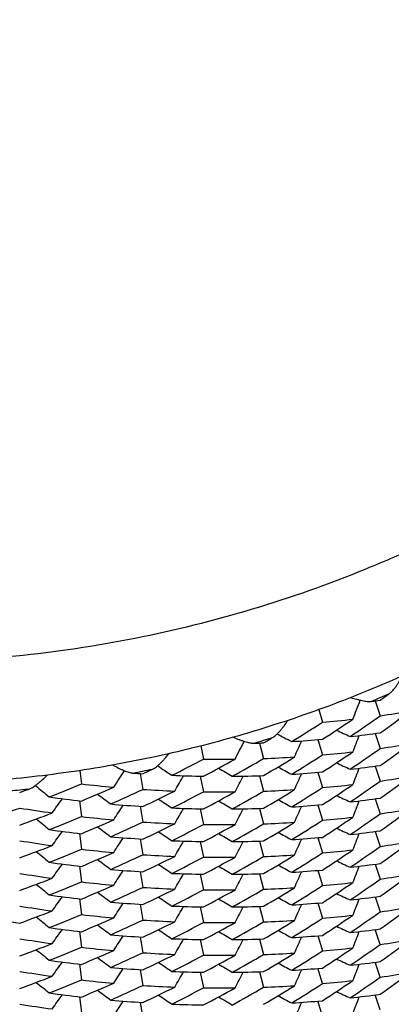
# Model space of a CAD drawing. Units: inches. Extents: x 0 to 11, y 0 to 8.5.
# Drawn here: x 4.1 to 4.2, y 2.3 to 2.5 of the extents above; entities that cross this region are included whole.
import ezdxf

# ---------------------------------------------------------------- set-up
doc = ezdxf.new("R2010")
doc.units = ezdxf.units.IN
doc.header["$LTSCALE"] = 0.605
doc.header["$MEASUREMENT"] = 0
doc.layers.get('0').update_dxf_attribs({"linetype": 'CONTINUOUS'})

msp = doc.modelspace()

# ---------------------------------------------------------------- linework, layer by layer
at = {"color": 7, "linetype": 'Continuous'}
for p, q in [((4.1705192988, 2.3350669701), (4.1705921876, 2.3348527277)), ((4.1574233809, 2.333023381), (4.1582847925, 2.3301090843)), ((4.1705920256, 2.3348530663), (4.1716942139, 2.3316202744)), ((4.1572448282, 2.3260619079), (4.157304161, 2.3258606792)), ((4.1572449373, 2.3260616406), (4.157449780299999, 2.3253670274)), ((4.157304161, 2.3258606792), (4.157449780299999, 2.3253670274)), ((4.1705193842, 2.3275001532), (4.1707463289, 2.3268330926)), ((4.1707463289, 2.3268330926), (4.1716942136, 2.324053689)), ((4.1301032789, 2.3246210223), (4.130738767, 2.321565906)), ((4.1437226185, 2.3252861211), (4.144621285099999, 2.3217089312)), ((4.157449780299999, 2.3253670274), (4.1582847918, 2.3225422692)), ((4.1705193034, 2.3199332073), (4.1707461846, 2.3192663354)), ((4.1707461846, 2.3192663354), (4.1716942139, 2.3164865249)), ((4.1020757888, 2.3189275236), (4.1024597118, 2.3158212802)), ((4.1160694832, 2.3182029689), (4.1166728733, 2.3145558484)), ((4.1299860932, 2.3176187293), (4.130738766499999, 2.313999091)), ((4.1437227348, 2.3177190921), (4.144621285, 2.3141423456)), ((4.157244955199999, 2.3184945681), (4.157304273399999, 2.3182933853)), ((4.157245064200001, 2.318494301), (4.1574499493, 2.3177995317)), ((4.157304273399999, 2.3182933853), (4.1574499493, 2.3177995317)), ((4.1574499493, 2.3177995317), (4.1582847923, 2.3149752904)), ((4.1705194121, 2.3123661873), (4.1707463244, 2.311699219)), ((4.1020075409, 2.3119139879), (4.1024597115, 2.3082544652)), ((4.116069545799999, 2.3106360248), (4.1166728732, 2.3069892625)), ((4.1299861841, 2.3100513824), (4.1307387669, 2.3064321121)), ((4.14372267, 2.3101521667), (4.144621285099999, 2.3065751817)), ((4.157244913, 2.3109278379), (4.1573042394, 2.3107266302)), ((4.1572450219, 2.3109275708), (4.1574499205, 2.310232767)), ((4.1573042394, 2.3107266302), (4.1574499205, 2.310232767)), ((4.1574499205, 2.310232767), (4.1582847918, 2.3074084728)), ((4.1707463244, 2.311699219), (4.1716942137, 2.3089197912)), ((4.1020075948, 2.3043466415), (4.1024597117, 2.3006874863)), ((4.1160695005, 2.3030691154), (4.1166728733, 2.2994220986)), ((4.157244915400001, 2.3033607539), (4.1573042332, 2.303159572)), ((4.1572450244, 2.3033604866), (4.1574498801, 2.3026658164)), ((4.1573042332, 2.303159572), (4.1574498801, 2.3026658164)), ((4.1705192349, 2.3047994598), (4.1707461009, 2.3041326334)), ((4.1707461009, 2.3041326334), (4.1716942139, 2.3013525812)), ((4.1299861542, 2.3024846525), (4.1307387666, 2.2988652945)), ((4.1437227552, 2.3025851266), (4.144621285, 2.2990084479)), ((4.1574498801, 2.3026658164), (4.1582847922, 2.2998413389)), ((4.1020075775, 2.296779909), (4.1024597115, 2.2931206688)), ((4.1705193999, 2.2972323507), (4.1707463282, 2.2965653361)), ((4.1707463282, 2.2965653361), (4.1716942136, 2.2937859221)), ((4.1160695589, 2.2955020616), (4.1166728732, 2.2918553649)), ((4.1299861547, 2.2949175748), (4.1307387669, 2.2912981605)), ((4.1437226174, 2.2950184275), (4.1446212852, 2.2914412379)), ((4.1572448697, 2.2957940753), (4.1573042001, 2.2955928544)), ((4.1572449787, 2.2957938082), (4.1574498728, 2.2950990209)), ((4.1573042001, 2.2955928544), (4.1574498728, 2.2950990209)), ((4.1574498728, 2.2950990209), (4.158284792, 2.2922745704)), ((4.1705192623, 2.2896655344), (4.1707461309, 2.2889987004)), ((4.1020075768, 2.2892128381), (4.1024597117, 2.2855535345)), ((4.1160694651, 2.2879353805), (4.1166728733, 2.2842881549)), ((4.1299861232, 2.2873508926), (4.1307387666, 2.2837313922)), ((4.1437227464, 2.2874512895), (4.144621285, 2.2838745788)), ((4.1572449289, 2.2882268559), (4.1573042469, 2.2880256734)), ((4.157245038, 2.2882265886), (4.157449901600001, 2.2875318917)), ((4.1573042469, 2.2880256734), (4.157449901600001, 2.2875318917)), ((4.157449901600001, 2.2875318917), (4.1582847922, 2.2847074884)), ((4.1707461309, 2.2889987004), (4.1716942138, 2.286218736)), ((4.102007559, 2.2816461494), (4.1024597115, 2.2779867666)), ((4.1160695532, 2.2803682232), (4.1166728732, 2.2767214959)), ((4.157244890799999, 2.2806601497), (4.1573042195, 2.2804589345)), ((4.1572449997, 2.2806598826), (4.1574498931, 2.2799650975)), ((4.1573042195, 2.2804589345), (4.1574498931, 2.2799650975)), ((4.170746305, 2.2814315248), (4.170519409700001, 2.2820984543)), ((4.1716942137, 2.2786520402), (4.170746305, 2.2814315248)), ((4.1299861647, 2.2797836745), (4.1307387668, 2.2761643102)), ((4.1437226385, 2.2798844987), (4.1446212852, 2.2763073925)), ((4.1574498931, 2.2799650975), (4.1582847921, 2.2771407129)), ((4.102007583, 2.2740789362), (4.1024597117, 2.2704196843)), ((4.1707461003, 2.273864911), (4.170519255199999, 2.2745316871)), ((4.1716942138, 2.2710848582), (4.1707461003, 2.273864911)), ((4.1160694793, 2.2728014499), (4.1166728733, 2.2691543095)), ((4.1299861384, 2.2722169654), (4.1307387666, 2.2685975349)), ((4.143722750899999, 2.2723173929), (4.144621285, 2.268740697)), ((4.1573042365, 2.2728918207), (4.1572449202, 2.2730929975)), ((4.1574498714, 2.2723981064), (4.1572450327, 2.2730927314)), ((4.1574498714, 2.2723981064), (4.1573042365, 2.2728918207)), ((4.1582847921, 2.2695736017), (4.1574498714, 2.2723981064)), ((4.170746305, 2.2662976476), (4.1705194087, 2.2669645803)), ((4.1020075681, 2.2665122219), (4.1024597116, 2.2628529092)), ((4.1160695561, 2.2652343272), (4.1166728732, 2.2615876141)), ((4.157304215, 2.2653250782), (4.1572448874, 2.2655262897)), ((4.1574498736, 2.2648312925), (4.157244999900001, 2.2655260239)), ((4.1574498736, 2.2648312925), (4.157304215, 2.2653250782)), ((4.1582847921, 2.262006842), (4.1574498736, 2.2648312925)), ((4.1716942137, 2.2635181622), (4.170746305, 2.2662976476))]:
    msp.add_line(p, q, dxfattribs=at)
for centre, radius, start, end in [((3.3721045779, 2.6443344908), 0.8529412840999999, 338.4339642441, 338.7510617600001), ((4.0597008446, 2.599852075), 0.2867845267, 292.5209987772, 293.4519394743), ((4.136151308000001, 2.5907266966), 0.2579594119, 277.4381415998, 277.9196868026), ((3.9554318201, 2.6401332279), 0.373813899, 305.3471866457, 305.750527825), ((3.9549393888, 2.6332377439), 0.3746466514, 305.3491852512, 306.654378221), ((4.1366120804, 2.5839145987), 0.2547217737, 277.9163541605, 279.4874793697), ((3.9583589861, 2.6358702652), 0.3686424979, 302.8423785517001, 304.156510049), ((4.135637755799999, 2.5914870349), 0.2623572388, 274.9520130133, 276.4995337152), ((3.9565719592, 2.6349091481), 0.3718356157, 304.0392669322, 305.3480095898), ((3.9600090047, 2.6372700255), 0.3655969514, 301.5242285141, 302.8426903542), ((4.531940608, 3.1194466238), 0.8735951003, 244.9120898854, 245.1423092662), ((4.0594763302, 2.6004629745), 0.2874356419, 286.7660892175, 287.6956235193), ((3.9622893501, 2.6371489512), 0.3612264239, 300.3152906054, 300.7247972901), ((4.5572393997, 3.0977620832), 0.872403248, 242.0100227654, 242.2595659603), ((4.1352066168, 2.592476561), 0.2673251111, 273.4223272325, 274.9525090944), ((4.1359598191, 2.5847045329), 0.259516065, 276.3607265249, 277.9145612814), ((3.3722956244, 2.6366905176), 0.8527363553, 338.4341227795, 338.707002755), ((3.3788843262, 2.7153409273), 0.8552002264, 332.5830959401, 332.8945888929), ((4.1349039801, 2.5985079782), 0.2733644315, 271.5695412026, 272.0371263344), ((3.3746267132, 2.6761169417), 0.8540235191, 335.5074071925, 335.7811667807001), ((3.9564276027, 2.6275400992), 0.3720802537, 304.0405162167, 305.3485426234), ((3.9549384705, 2.6256875737), 0.3746608224, 305.3478202402, 306.6530702525), ((4.1365932679, 2.5765119176), 0.2548867077, 277.9154682811001, 279.4857258624001), ((3.9665018217, 2.6334477916), 0.3524827426, 296.4310672487, 297.7712828169), ((4.1348379788, 2.599330649), 0.277794988, 269.1544984304, 270.6579830369), ((3.9650013263, 2.6323420518), 0.3557070284, 297.7709481635, 299.1062418932), ((3.9633460455, 2.6317231083), 0.3591232412, 298.9871079651, 300.3161967420999), ((3.9618274212, 2.630344567), 0.3621180673, 300.3174652750001, 301.6424827359), ((4.1350356949, 2.5916119642), 0.2700731949, 272.0340013335, 273.5589938749), ((3.9599109923, 2.6298737937), 0.3657934268, 301.5231123113, 302.8410978353), ((3.9585618194, 2.6279979807), 0.3682762853, 302.8415961494, 304.1572827503), ((4.1356091315, 2.5841271272), 0.262565847, 274.9543386577, 276.5009265756), ((4.0593550413, 2.6009328047), 0.2879210721, 281.0186083093, 281.9470975419), ((3.9685606713, 2.6328988448), 0.347844408, 295.2013209766001, 295.6178742954), ((4.6036079171, 3.0429132335), 0.8696983762, 236.2223334046, 236.484988176), ((4.581129598, 3.0671326456), 0.8710509717, 239.1317781431, 239.3734932314), ((4.5571208194, 3.0899641971), 0.8721447219, 242.0231574095, 242.2593348311), ((4.5319115699, 3.1118270587), 0.8735356979000001, 244.9123561692, 245.1425531142), ((4.1359517847, 2.5771257917), 0.2595054357, 276.362618626, 277.9166785101), ((3.3720900569, 2.6292060334), 0.8529572453, 338.4340096384, 338.7068253173), ((3.3925814, 2.7854917326), 0.8578234255, 326.7433975640001, 327.0477229076), ((4.1352116795, 2.6064167789), 0.2888490891, 265.8652078886, 266.3201339388), ((4.1349095255, 2.6003821036), 0.2828065559, 267.6674013735999, 269.1549858675), ((3.3848695723, 2.7467800089), 0.8564691753, 329.661945395, 329.9356461744001), ((4.1348714698, 2.5925133926), 0.2749371761, 270.5231433272, 272.0322476076), ((3.3790743804, 2.7076735805), 0.8549863471, 332.5832677139999, 332.8573419767), ((4.1352306773, 2.5845686684), 0.2669837455, 273.4212435635, 274.9536743516), ((3.3746930815, 2.6685218255), 0.8539519927, 335.5073149415001, 335.7810510908), ((3.9549638517, 2.6180745993), 0.3746086904, 305.3487164012, 306.6541233781001), ((4.1366072604, 2.5688154459), 0.2547567046, 277.9163561959, 279.4873713318), ((4.0593090743, 2.6012287143), 0.2882206505, 275.2761677579, 276.2040135007), ((3.9740144581, 2.6274927404), 0.3337672561, 289.9938225759, 290.4183887600001), ((4.643992845, 2.9835272648), 0.8667660092, 230.4232045311, 230.69796705), ((3.9722558039, 2.6284283757), 0.3386388237, 291.2472116197999, 292.6122045451), ((4.135583245199999, 2.6072006889), 0.2932560787, 263.5145506338, 264.9781822199), ((3.9709592294, 2.6275872587), 0.3420161093, 292.6118480933, 293.9712748225), ((3.9694970669, 2.6272875931), 0.3456325536, 293.8499912664, 295.2023125799001), ((4.1350141436, 2.5995122679), 0.2855460789, 266.3172271874, 267.8002870671), ((3.9618270803, 2.6227966952), 0.3621346591, 300.3159927023, 301.6410600406), ((4.1350334408, 2.5842240016), 0.2702517859, 272.0331347971, 273.5572681718), ((3.9599971009, 2.6221574783), 0.3656212584, 301.5239733499, 302.8424518837), ((3.9583939861, 2.6206840064), 0.3685796716, 302.8422069766, 304.156668887), ((4.1356340614, 2.5763777559), 0.2623819816, 274.9523546631, 276.4998556696), ((3.9565470854, 2.6198104961), 0.3718786336, 304.0393263338, 305.3480069724999), ((4.1361448527, 2.6082032338), 0.2982499059, 262.0658648671, 263.5150243391), ((3.4020287514, 2.8162301693), 0.8592279510999999, 323.8283837425, 324.0996345517), ((4.6245584781, 3.0099324002), 0.8682228745999999, 233.3411342894, 233.5928421635), ((3.9681453605, 2.6261806185), 0.3487893841, 295.2036702214, 296.5513454101), ((4.6034697929, 3.0351333256), 0.8694456205, 236.2378256395, 236.484764129), ((3.9664171576, 2.6260643515), 0.3526844464, 296.4298850789, 297.7695720728), ((4.1348302204, 2.5919846009), 0.2780156187, 269.1567687311, 270.6593439205), ((3.9651800234, 2.6244465662), 0.3553334111999999, 297.7701072094001, 299.107057589), ((3.9632169785, 2.6243701023), 0.3593727641, 298.9884614137, 300.3167720187), ((4.5572296122, 3.0826087601), 0.8723819659000001, 242.0233912829, 242.2595139164), ((4.531923694200001, 3.1042796187), 0.8735583181000001, 244.9121707642, 245.1423799152), ((4.1359612187, 2.5695373711), 0.2594829823, 276.3611244325, 277.9152647948), ((3.9747955678, 2.6217203022), 0.3314656117, 288.6161848847, 289.9949015804), ((4.1365104626, 2.6072685794), 0.3009475027, 260.750072908, 262.1953332598), ((4.1353356682, 2.6004135936), 0.2904178053, 264.8469436558, 266.315526479), ((3.3927674587, 2.7778006167), 0.857600806, 326.7435817692, 327.0163789769), ((4.1348985834, 2.5924525631), 0.282444226, 267.6663451226, 269.1561216958), ((3.3849313877, 2.7391795555), 0.8563994489, 329.6618251003001, 329.9355020772), ((4.5810948268, 3.0595148195), 0.8709900237999999, 239.1320309052, 239.3737228401), ((4.1348619994, 2.5849324123), 0.2749234333, 270.5249933097, 272.0343241568), ((3.3788763982, 2.7002108084), 0.8552094629000001, 332.5831425731, 332.8571525837), ((4.1352101754, 2.5772884245), 0.2672709421, 273.4221322973, 274.9527496077), ((3.3746619841, 2.6609680719), 0.8539855863, 335.507363789, 335.7811113838), ((3.37230186, 2.6215556611), 0.8527302287999999, 338.4340333053, 338.7069032336001), ((3.9549147959, 2.6105877109), 0.3747021482, 305.3477763585, 306.6528220723999), ((4.1365985267, 2.5613524857), 0.2548606925, 277.9150878224, 279.4854345911), ((3.9736616339, 2.6208521965), 0.3347586691, 289.9963435767, 291.3697841753), ((4.6438379884, 2.975767512), 0.8665197890999999, 230.4416193996, 230.6977513039), ((3.9721872322, 2.621054242), 0.3388430611, 291.2459660577, 292.6103810647), ((4.1355980781, 2.5998639747), 0.2934863846, 263.5167475293, 264.9795027372), ((3.9585432166, 2.6128971198), 0.36831405, 302.8412484762, 304.1568029263), ((4.1356097372, 2.5690066186), 0.2625790325, 274.953956574, 276.5004763527), ((3.9564429804, 2.6123816226), 0.3720513092, 304.0407277424, 305.3488009193), ((3.9711087888, 2.6196747504), 0.3416399635, 292.6109512587, 293.9721322758999), ((4.624518012799999, 3.0023168687), 0.8681603037000001, 233.3413705841, 233.593054788), ((3.9693867424, 2.6199467027), 0.3458837431, 293.8514440671, 295.2029284258), ((4.1350305537, 2.5921354321), 0.2857364914, 266.3163873432001, 267.7986069808), ((3.9681460671, 2.6186347526), 0.3488081083, 295.2020944193, 296.5498126409), ((3.9664915663, 2.6183368548), 0.3525077458, 296.4307997286, 297.7710266331), ((4.1348367467, 2.5842230506), 0.277821163, 269.1548322336, 270.6582971355), ((3.9650321806, 2.6171518431), 0.3556429822, 297.7707637683, 299.1064062269999), ((3.9633238474, 2.6166273561), 0.3591672475, 298.9871774188, 300.3161939631), ((3.9618495761, 2.6151790569), 0.3620796445, 300.3169594359, 301.6422012447), ((4.135034348, 2.5765158213), 0.2701108257, 272.0340037158, 273.5588863689), ((3.959897816, 2.6147572862), 0.3658150979, 301.5234423738, 302.8413632426), ((4.5319198408, 3.0967136874), 0.8735575093000001, 244.9124429713, 245.1426406599), ((4.1360963483, 2.6002597078), 0.2978706413, 262.0648413099, 263.5161218496), ((3.4020856372, 2.8086249842), 0.8591600095999999, 323.8282371519, 324.099463748), ((4.1353243953, 2.5928307504), 0.2904011636, 264.8487348188, 266.3175437586), ((3.3925792507, 2.77035887), 0.8578262511, 326.74344533, 327.0161788889), ((4.6035981927, 3.0277639843), 0.8696806733, 236.2380555467, 236.4849367954), ((4.581109395199999, 3.0519673474), 0.8710140276, 239.1318569414, 239.3735613258), ((4.5571188472, 3.0748311163), 0.8721445333, 242.0233027088, 242.2594710411), ((4.135225355799999, 2.5694697273), 0.2670189356, 273.421925448, 274.9541660358), ((3.3746765095, 2.6533963904), 0.853970315, 335.5072468544, 335.7809836963999), ((4.1359463987, 2.562028705), 0.2595424781, 276.3629727701, 277.9167418111), ((3.3720730087, 2.6140789499), 0.8529752883, 338.4339893006, 338.7068146390001), ((4.1365467807, 2.5998985693), 0.3011473604, 260.7492646683, 262.1937133051), ((3.9736637949, 2.6133079604), 0.3347792209, 289.9946700557, 291.3681472032), ((4.1349075188, 2.5851904676), 0.2827489694, 267.6672113734, 269.155220427), ((3.3849030198, 2.7316277828), 0.8564314212, 329.6618969294, 329.9355857865), ((4.1348694334, 2.5773435429), 0.2749013768, 270.523533496, 272.0329370571), ((3.3790797474, 2.6925386219), 0.8549811161, 332.5831697268, 332.8572339142), ((3.95655469, 2.6046668497), 0.37186632, 304.0392351485, 305.3479161756), ((3.9549623095, 2.6029402744), 0.374609189, 305.348951512, 306.6543194154), ((4.1366077493, 2.5536735223), 0.2547487334, 277.9164944723, 279.4875101232), ((4.6439842972, 2.968382361), 0.8667525429, 230.4418439197, 230.6979164468), ((3.9722475421, 2.6133186154), 0.338664187, 291.2469320421, 292.6119314765), ((4.1355846825, 2.5920941739), 0.2932833458, 263.514873605, 264.9784872027), ((3.9709850856, 2.6123941586), 0.3419516781, 292.6116514653, 293.9714447093), ((3.9694781671, 2.6121940448), 0.3456769759, 293.8500701124001, 295.2023096378), ((4.1350167013, 2.5844185112), 0.2855861535, 266.3172304566, 267.8001822709), ((3.9681646958, 2.6110133182), 0.3487509801, 295.203128879, 296.5510384975), ((3.9664055038, 2.6109489194), 0.3527061251, 296.4302395065, 297.7698572324), ((4.1348322408, 2.5768652995), 0.2780301416, 269.1563963435, 270.6589034336), ((3.9651638526, 2.6093484459), 0.3553725175, 297.7697337212, 299.1065405515), ((3.9632305974, 2.6092094524), 0.3593427958, 298.9886854532, 300.3170506493001), ((3.961805816, 2.6076999172), 0.3621772972, 300.3159454042, 301.6407956857), ((4.1350361859, 2.5690624568), 0.2702240588, 272.0327611082, 273.5569826842), ((3.9600106196, 2.6070018999), 0.3655957569, 301.5240104983, 302.8425100305), ((3.9583765547, 2.6055750023), 0.3686099272, 302.8423962181, 304.1566809942), ((4.1356362708, 2.5612225671), 0.2623606331, 274.9522743641, 276.4998177828999), ((4.1361368337, 2.5930090794), 0.298189303, 262.0656792323, 263.5152514424), ((3.4020600694, 2.8010747984), 0.8591903662999999, 323.8283305393001, 324.0995694473), ((4.6245351752, 2.9947691586), 0.8681857959999999, 233.341210442, 233.5929072252), ((4.6034675458, 3.0199997539), 0.8694446598000001, 236.2379667054, 236.4848957862), ((4.581104921700001, 3.0444001268), 0.8710114045, 239.1321158543, 239.3738085734), ((4.5572386542, 3.067491965), 0.8724009709, 242.0233970611, 242.2595281138), ((4.5319281709, 3.089153146), 0.8735667318000001, 244.9121102473, 245.1423280071), ((4.1359627364, 2.5544042582), 0.2594834956, 276.3608238177, 277.9149107025), ((3.3723076501, 2.6064188862), 0.8527237720999999, 338.4340708382, 338.7069479877), ((4.1365171805, 2.5921761873), 0.3009894022, 260.7500761864, 262.1952330949), ((3.9736777509, 2.6056837735), 0.3347207682, 289.9957686208, 291.3694533694), ((4.1353298032, 2.5852413983), 0.2903792678, 264.8473202227, 266.3161964435), ((3.3927720071, 2.7626657119), 0.8575964687000001, 326.7434757682, 327.0162628865999), ((4.1348967613, 2.5773556546), 0.2824810885, 267.6670093716, 269.1566014274), ((3.3849153149, 2.72405609), 0.8564183188, 329.6617533622, 329.9354310876), ((4.1348602966, 2.5698382513), 0.2749630443, 270.5253401307, 272.0343860333), ((3.378859983, 2.6850854847), 0.8552276612999999, 332.5831233233, 332.8571430021), ((4.1352090899, 2.5621818249), 0.2672980985, 273.4221004427, 274.9524787342), ((3.3746527068, 2.6458377336), 0.8539953159, 335.5073958118, 335.7811536656), ((3.9549223376, 2.5954427713), 0.3746888053, 305.3478096825, 306.6529231467), ((4.1365977193, 2.5462212918), 0.2548634534, 277.9151847975, 279.4855392314), ((4.6438353371, 2.9606334837), 0.866518019, 230.4417553818, 230.697877621), ((3.9721773389, 2.6059395239), 0.3388644763000001, 291.246343615, 292.6106850821), ((4.1356016668, 2.5847454018), 0.2935019157, 263.5163869816, 264.9790758973), ((3.971095633, 2.6045787111), 0.3416798816, 292.6105531548, 293.971579664), ((3.9693981398, 2.6047843614), 0.345853154, 293.8516802522, 295.2032265638), ((4.135030492099999, 2.5769723798), 0.2857073931, 266.3160240615, 267.7983290895), ((3.9618481068, 2.600044552), 0.3620798141, 300.3172130758, 301.6424159243), ((4.1350340137, 2.5613732305), 0.2701021959, 272.0341396863, 273.5590233944999), ((3.9598941691, 2.5996306286), 0.3658231622999999, 301.5233394714, 302.8412277888), ((3.9585483838, 2.5977536734), 0.3683032292, 302.8413782762, 304.1569719316), ((4.1356079838, 2.5538824808), 0.2625889117, 274.9541537055, 276.5006137665), ((3.9564420026, 2.5972498641), 0.3720535965, 304.0406512228, 305.3487356995), ((4.1360982548, 2.5851640429), 0.2979087497, 262.0654826299, 263.5165857818), ((3.4020702939, 2.7935034643), 0.8591794256999999, 323.82816201, 324.0993894305), ((4.6245297483, 2.9872006781), 0.8681812346, 233.3414533457, 233.5931383669), ((3.9681278707, 2.6035404049), 0.348851496, 295.2020438457, 296.5495325706), ((4.6036088511, 3.0126461279), 0.8696995943000001, 236.2380615702, 236.4849516206), ((3.9665033341, 2.6031797319), 0.3524817606, 296.4308355278, 297.7710890696), ((4.134836791600001, 2.5690664063), 0.2777984735, 269.1547539764, 270.6582605846), ((3.9650167604, 2.6020446534), 0.3556736803, 297.7709671116, 299.1064236655), ((3.9633306713, 2.6014829589), 0.3591547789, 298.9870767256, 300.3160959875), ((4.5571159459, 3.059689979), 0.8721367511, 242.0232440229, 242.259418221), ((4.531918836, 3.0815764374), 0.873554122, 244.9124060202, 245.1426024607), ((4.135948215, 2.5468833562), 0.2595309181, 276.3628296405, 277.9166918665), ((4.1365437833, 2.5847348512), 0.301117446, 260.7489154539, 262.1934443728), ((4.135326753, 2.5777384116), 0.2904426272, 264.8490710029, 266.3176041376), ((3.3925636497, 2.7552352445), 0.857844605, 326.7434271165, 327.0161703578), ((4.1349092429, 2.5700853571), 0.2827776449, 267.6671792561, 269.1549567245), ((3.3848942952, 2.7164982197), 0.8564409488, 329.6619326545, 329.9356316908), ((4.5811146657, 3.0368405719), 0.8710226376000001, 239.1317978806, 239.3735112919), ((4.1348710738, 2.5622103862), 0.2749020036, 270.5232381885, 272.0325903061), ((3.3790854773, 2.6774010858), 0.8549743384, 332.5832100401, 332.8572814007999), ((4.1352271068, 2.5543255096), 0.2670085077, 273.4216848639, 274.9539828567), ((3.3746780752, 2.6382613814), 0.8539685113, 335.5072770785, 335.7810123984), ((3.3720786196, 2.5989428164), 0.8529693649, 338.4339985302, 338.7068199015), ((3.9549678042, 2.5877999844), 0.3746007932, 305.3488320007, 306.6542486371), ((4.1366071746, 2.5385443631), 0.2547534541, 277.9164773533, 279.4874891286999), ((4.1372873556, 2.5853906286), 0.3057926582, 259.3183185481, 260.7504380776), ((3.9736491932, 2.5982152705), 0.3348227862, 289.9946163863001, 291.3678520238), ((4.6439964258, 2.9532632574), 0.8667713376, 230.441850349, 230.6979319875), ((3.9722572251, 2.598160393), 0.338638059, 291.246966762, 292.6119979905), ((4.1355823905, 2.5769366541), 0.2932596697, 263.5147984839, 264.978451348), ((3.9709720701, 2.5972882792), 0.3419824232, 292.6118682604, 293.9714670511), ((3.9583840693, 2.5904301259), 0.3685966516, 302.8423379714, 304.156698237), ((4.1356355283, 2.5460943941), 0.2623663535, 274.9523288917, 276.499872221), ((3.9565502399, 2.5895391732), 0.3718739263, 304.0392498163, 305.3479255521), ((4.1361415574, 2.5779051252), 0.2982194552, 262.0656490234, 263.5149965261), ((4.6245411959, 2.9796419633), 0.8681945618000001, 233.3411532472001, 233.5928593984), ((3.9694840477, 2.5970490912), 0.3456645099, 293.8499604074, 295.2022047841), ((4.1350154464, 2.5692752988), 0.2855768233, 266.3173622521, 267.8003157403), ((3.9681632646, 2.5958786373), 0.3487508307, 295.2034003019, 296.5512710094001), ((3.9664023963, 2.5958228411), 0.3527144956, 296.4301291118, 297.7697117233), ((4.1348314603, 2.5617416998), 0.2780404313, 269.1565883781, 270.6590379154), ((3.965168327, 2.5942041897), 0.3553612716, 297.7698731624, 299.1067225823), ((3.9632297519, 2.5940779036), 0.3593452256, 298.9886043339, 300.3169802911), ((3.961812583, 2.592553964), 0.3621635026, 300.315981341, 301.6409035862), ((4.135035635, 2.5539314579), 0.2702269468, 272.0328562608, 273.5570852542), ((3.9600073898, 2.5918735085), 0.3656020951, 301.5239663725999, 302.8424712921), ((4.5319244659, 3.0740121931), 0.8735588462999999, 244.9121331709, 245.1423480218999), ((3.402051958, 2.7859459371), 0.8591996922, 323.8283697291, 324.0996187401), ((4.1353316021, 2.5701088744), 0.2903806989, 264.8470358029, 266.3158589585), ((3.3927775536, 2.7475274195), 0.8575894029000001, 326.7435186989, 327.0163129071), ((4.6034639178, 3.0048589742), 0.8694368956, 236.2379091842, 236.4848444635), ((4.5811036676, 3.0292631611), 0.8710082029999999, 239.132079716, 239.3737711141), ((4.5572355088, 3.0523520112), 0.8723942579, 242.02339042, 242.2595180926), ((4.135209692, 2.5470365093), 0.2672866993, 273.4220838066, 274.9525609108), ((3.3746602822, 2.630700711), 0.8539872089, 335.5073824887, 335.7811368303), ((4.1359629848, 2.5392626438), 0.2594758147, 276.3609324649, 277.9150911128), ((3.3723068652, 2.5912857642), 0.8527247818000001, 338.4340436997, 338.7069176484), ((4.1365149433, 2.577032663), 0.3009795866, 260.7502033613, 262.1953614478), ((3.9736763245, 2.5905489265), 0.3347203117, 289.9960568778, 291.3697026986), ((3.9721748939, 2.5908138783), 0.3388730381, 291.2462261082, 292.6105299834), ((4.1356019187, 2.5696221313), 0.2935125077, 263.5165724509, 264.9792062775), ((4.1348974833, 2.5622109022), 0.2824702506, 267.6667752222, 269.1564226188), ((3.3849169652, 2.7089207792), 0.8564162617000001, 329.6617850812, 329.9354612876), ((4.1348609694, 2.5546919884), 0.2749506956, 270.5251999616, 272.0343371491), ((3.3788654451, 2.6699487317), 0.8552216136, 332.5831327035, 332.8571484249), ((3.9564492125, 2.5821052053), 0.3720406349, 304.0406729558, 305.3487902695), ((3.9549154368, 2.5803184503), 0.3747005673, 305.3478276745, 306.652886847), ((4.1365993884, 2.5310778513), 0.254853756, 277.9151090317, 279.485507156), ((4.6438310644, 2.9454931909), 0.866510342, 230.4416993208, 230.697828046), ((3.9710992429, 2.5894338357), 0.3416683642, 292.6107017896, 293.9717741518), ((3.9693974706, 2.5896529815), 0.3458556911, 293.8515946612, 295.2031512807), ((4.1350302212, 2.561841457), 0.2857103159, 266.3161162526, 267.7984289471), ((3.9681336471, 2.5883936505), 0.3488374329, 295.202082289, 296.5496470928), ((3.966500537, 2.5880517425), 0.3524882499, 296.430789829, 297.7710474647), ((4.1348366236, 2.5539385499), 0.2778044645, 269.1548068741, 270.6583136479), ((3.9650233959, 2.5868989606), 0.3556601769, 297.7709045207, 299.1064404556), ((3.9633266959, 2.5863557866), 0.3591625462, 298.9870938205, 300.3161061), ((3.9618535417, 2.5849029983), 0.3620704586, 300.3170824953, 301.642339491), ((4.1350338452, 2.5462459683), 0.270108781, 272.0341258373, 273.5589968942), ((3.9598901899, 2.5845022352), 0.3658299108, 301.523421267, 302.8412872948), ((3.9585395187, 2.5826343862), 0.3683202763, 302.841307967, 304.1568402672), ((4.1356079305, 2.538753665), 0.262593939, 274.9540702647, 276.500501745), ((4.1360978969, 2.5700190228), 0.2978976628, 262.0652568482, 263.5164127386), ((3.4020719779, 2.778367829), 0.8591771209000001, 323.8281951219, 324.099421028), ((4.6245282881, 2.972064012), 0.8681782178, 233.3414181527999, 233.5931017815), ((4.6036051566, 2.9975065924), 0.8696929655, 236.2380551612, 236.4849416678), ((4.5811102556, 3.0216999849), 0.8710147092, 239.1318203206, 239.3735306749001), ((4.5571172867, 3.0445599523), 0.8721407822, 242.0232865918, 242.2594575708), ((4.5319210731, 3.066447897), 0.8735598404000001, 244.9124231027, 245.1426196444), ((4.135946937, 2.5317595603), 0.2595410493, 276.3628799314, 277.9166657013), ((3.3720766191, 2.5838096986), 0.8529714573, 338.4339983559, 338.7068218119001), ((4.1365437906, 2.5696039194), 0.3011203463, 260.7490039441, 262.193540997), ((3.9736538058, 2.583067966), 0.3348086408, 289.9946572008, 291.3679729001), ((4.1353261778, 2.5625917682), 0.2904299033, 264.8489357376, 266.3175563005), ((3.3925688935, 2.7400978814), 0.8578384343000001, 326.7434366355, 327.0161759289001), ((4.1349086711, 2.5549394185), 0.282765625, 267.6671634811, 269.1550366766), ((3.3849014939, 2.7013604746), 0.8564328733, 329.6619180871, 329.9356136469), ((4.1348705167, 2.5470683285), 0.2748938649, 270.5233453047001, 272.0327667025001), ((3.3790844224, 2.6622682605), 0.8549757606999999, 332.5831806535, 332.8572487643), ((4.1352253876, 2.5392060149), 0.2670229626, 273.421867772, 274.9540842829999), ((3.3746735204, 2.6231297778), 0.8539735389, 335.5072620293, 335.7809974012999), ((3.9565495313, 2.5744066282), 0.3718754233, 304.0392272721, 305.3478958046), ((3.9549720792, 2.5726598574), 0.3745932201, 305.3488519562999, 306.6542939703), ((4.136606419800001, 2.5234143027), 0.254757339, 277.9165272467, 279.4875133470001), ((4.6439922406, 2.9381241991), 0.8667648056, 230.4418441625, 230.6979221181), ((3.9722549472, 2.5830326935), 0.3386446131, 291.2469194811, 292.6119536542), ((4.13558283, 2.5618089715), 0.2932658478, 263.5148492945, 264.9785029567), ((3.9709776499, 2.5821419925), 0.3419688672, 292.6118015251, 293.9714834874999), ((3.9694806554, 2.5819223004), 0.3456723375, 293.8499797792, 295.2022156145), ((4.1350159624, 2.5541484277), 0.2855838164, 266.3173488118, 267.8002899231), ((3.9618063744, 2.5774304921), 0.3621755926, 300.3160007605, 301.6408651794001), ((4.1350362877, 2.5387887397), 0.2702180927, 272.0327844066, 273.5570477914), ((3.9600104411, 2.5767350597), 0.3655966076, 301.5239432617, 302.8424572802), ((3.9583816082, 2.5752994231), 0.368600639, 302.8423932158, 304.1567295948), ((4.1356357412, 2.5309568618), 0.2623627034, 274.952351313, 276.4999040681), ((4.136139745099999, 2.5627588108), 0.2982069413, 262.0656338067, 263.5150736585), ((3.4020587139, 2.7708075124), 0.8591916458, 323.8283539979, 324.0995995583), ((4.6245361337, 2.964501835), 0.8681866182, 233.3411750671, 233.592878044), ((3.9681680121, 2.5807366531), 0.3487414892, 295.203260557, 296.5511878367), ((4.603465422, 2.9897284303), 0.8694405045999999, 236.2379506417, 236.484882621), ((3.9663988887, 2.5806948), 0.3527212761, 296.4302168623, 297.7697756842), ((4.1348319395, 2.5466133911), 0.2780459863, 269.1565064849, 270.6589272061), ((3.9651610907, 2.5790851061), 0.3553777131, 297.7697958868, 299.1065831459), ((3.963235738, 2.5789330732), 0.3593327526, 298.9886284802, 300.3170375586), ((4.557236549, 3.0372199179), 0.8723962690000001, 242.0233850732, 242.2595145313), ((4.531923820899999, 3.0588764143), 0.8735568375, 244.9121177667, 245.1423341889), ((4.1359639421, 2.5241229388), 0.2594699079, 276.3608669755, 277.9150590335), ((4.1365161907, 2.5619060576), 0.300986933, 260.7501905333, 262.1953367527), ((4.1353301615, 2.5549661419), 0.2903717863, 264.8471387902, 266.316030566), ((3.3927762657, 2.7323949614), 0.8575912592, 326.7434872182, 327.0162781150999), ((4.1348972312, 2.5470927728), 0.2824859705, 267.6669551246, 269.1565207005), ((4.5811063991, 3.0141343114), 0.8710138568000001, 239.132096599, 239.3737881022), ((4.1352097374, 2.5319063629), 0.2672903953, 273.4220387967, 274.9524824959), ((3.374661747, 2.6155659949), 0.8539855191, 335.5073929721, 335.7811492517), ((3.3723056934, 2.5761522865), 0.8527260191, 338.4340480134, 338.7069217426)]:
    msp.add_arc(centre, radius, start, end, dxfattribs=at)
for points, knots in [([(4.3441753267, 2.6257370607), (4.3441753267, 2.6165186036), (4.343275987, 2.5980718274), (4.3399006693, 2.5752367874), (4.3358518873, 2.557245554), (4.3327583512, 2.5461394162), (4.329946469599999, 2.5373578645), (4.3269095425, 2.5286479354), (4.3226984112, 2.517904678), (4.3170033366, 2.5052762355), (4.3085790573, 2.4888205086), (4.296539028, 2.4690353108), (4.2826335286, 2.4504971078), (4.2704691131, 2.4365185782), (4.2608399301, 2.4264821124), (4.2507291142, 2.4169253754), (4.2401565841, 2.407875599), (4.230978613, 2.4007797007), (4.2234267365, 2.3953850303), (4.2157367238, 2.3901792114), (4.2058785138, 2.3840312026), (4.1936935826, 2.3772420657), (4.1811827957, 2.3710496896), (4.1641107523, 2.3636026927), (4.1421156705, 2.3558374564), (4.1149517011, 2.3490769171), (4.0872637931, 2.344952005), (4.0686179643, 2.344016303), (4.059302795, 2.344016303)], [0, 0, 0, 0, 0.0621620266, 0.1243110317, 0.1553907092, 0.1864715721, 0.2020155905, 0.2175625265, 0.248666336, 0.2797908282, 0.3109384537, 0.3732836634, 0.4357052004, 0.4669458456, 0.4981965895, 0.5294558907, 0.5607238808, 0.5920029227, 0.6076493235, 0.6233005402, 0.6546172666, 0.6859581466, 0.7173230601999999, 0.7487097761, 0.8115145954999999, 0.8743520667, 0.9371858226, 1, 1, 1, 1]), ([(4.3130078271, 2.4691846074), (4.3100272804, 2.4634510064), (4.305257017200001, 2.454998266), (4.298334397300001, 2.4440739513), (4.291038636100001, 2.4333807567), (4.2812412776, 2.420479715), (4.2684606137, 2.4058240568), (4.2547073987, 2.3920637958), (4.2424810454, 2.3814054987), (4.232271478199999, 2.3734035813), (4.2244035526, 2.3676718412), (4.2163349174, 2.3622191709), (4.2053229969, 2.3553239039), (4.191109803, 2.3474180215), (4.1734385714, 2.3391064512), (4.1552335462, 2.3319944566), (4.1365837039, 2.3261105931), (4.1175773938, 2.3214831683), (4.0983026769, 2.3181407768), (4.078849157400001, 2.3161121617), (4.0658163225, 2.3156548992), (4.059302795, 2.3156548992)], [0, 0, 0, 0, 0.0621867222, 0.0933078551, 0.1244429351, 0.1867399405, 0.2490741227, 0.3114353948, 0.373820422, 0.4050284701, 0.4362465181, 0.4674776189, 0.4987241549, 0.561258561, 0.623858853, 0.6865137904, 0.7492056201, 0.8119143897, 0.8746222404999999, 0.9373177023999999, 1, 1, 1, 1]), ([(4.1738352603, 2.3367576054), (4.1738973312, 2.3368022907), (4.1740225504, 2.3369005386), (4.1742762727, 2.3371265614), (4.174596677799999, 2.3374594429), (4.1749763837, 2.3379130867), (4.1753571843, 2.338420927), (4.17573537, 2.3389735477), (4.1762399307, 2.3397723333), (4.176594968, 2.3404002607), (4.1768237025, 2.3408308834)], [0, 0, 0, 0, 0.0451242575, 0.0938085555, 0.2003896287, 0.3173385881, 0.4426623137, 0.5747408849, 0.7123173475, 1, 1, 1, 1]), ([(4.1648529561, 2.335819233), (4.1653082806, 2.3356737358), (4.1659831656, 2.3354739112), (4.1668729788, 2.335250114), (4.1674979099, 2.3351138689), (4.1680859938, 2.3350089945), (4.168627363, 2.334939455), (4.1690447011, 2.3349134193), (4.1693443037, 2.3349182265), (4.169481117, 2.3349295381), (4.1695456294, 2.3349379606)], [0, 0, 0, 0, 0.2987303824, 0.4396277705, 0.5733404877, 0.6983774981, 0.8128258419, 0.9143137217, 0.9593407503, 1, 1, 1, 1]), ([(4.1468453518, 2.3266274358), (4.1469119522, 2.326667019), (4.1470472504, 2.3267554261), (4.1473245923, 2.326962807), (4.147680291, 2.3272742574), (4.1481084367, 2.3277044785), (4.1485439546, 2.3281908054), (4.1489818723, 2.3287236543), (4.1495729569, 2.3294980643), (4.149995620199999, 2.3301103645), (4.1502705877, 2.3305316074)], [0, 0, 0, 0, 0.0444703955, 0.09267043050000001, 0.1986866684, 0.315466895, 0.4408916906, 0.5732628559, 0.7112562794, 1, 1, 1, 1]), ([(4.1376432526, 2.3266418926), (4.1380949889, 2.3264449999), (4.1387669337, 2.326169531), (4.1396579306, 2.3258472368), (4.1402877069, 2.3256419725), (4.1408841035, 2.3254725998), (4.1414373067, 2.3253442596), (4.1418675395, 2.3252736204), (4.1421795994, 2.3252470147), (4.142323326100001, 2.3252442403), (4.1423914963, 2.3252461083)], [0, 0, 0, 0, 0.2971009221, 0.4375936179, 0.5711840247, 0.6963774488, 0.8112602359000001, 0.9134355704000001, 0.9588842033, 1, 1, 1, 1]), ([(4.1189571381, 2.3192483468), (4.1190264039, 2.3192815598), (4.1191680462, 2.3193571469), (4.1194615246, 2.3195385418), (4.1198432719, 2.3198171247), (4.1203091642, 2.3202079882), (4.120788997, 2.3206547211), (4.1212767035, 2.3211480839), (4.121941770299999, 2.3218698518), (4.1224236932, 2.3224443567), (4.1227397932, 2.3228410396)], [0, 0, 0, 0, 0.0439067567, 0.09166635769999999, 0.1971135434, 0.3136568638, 0.4391013512, 0.5716983362, 0.7100826270999999, 1, 1, 1, 1]), ([(4.1097345131, 2.3201895484), (4.1101679974, 2.3199476147), (4.1108151145, 2.3196052535), (4.1116782586, 2.3191945938), (4.1122921452, 2.3189265186), (4.112877231600001, 2.3186975165), (4.1134242641, 2.3185136975), (4.1138536421, 2.3183999064), (4.114168525299999, 2.3183418624), (4.1143148958, 2.3183245616), (4.1143847608, 2.3183195111)], [0, 0, 0, 0, 0.2955256321, 0.4355672511, 0.5689552121, 0.6942190846999999, 0.8094752822, 0.9123608073999999, 0.9583005525, 1, 1, 1, 1]), ([(4.0904567902, 2.314696058), (4.0905269547, 2.3147221773), (4.0906713097, 2.3147831301), (4.0909733511, 2.3149337617), (4.0913712793, 2.3151716089), (4.0918629075, 2.3155117618), (4.0923748084, 2.3159056833), (4.0929000674, 2.3163448724), (4.0936229619, 2.3169925676), (4.0941526314, 2.3175122063), (4.0945024752, 2.3178725154)], [0, 0, 0, 0, 0.0434127587, 0.0907625435, 0.1956263422, 0.3118691278, 0.4372637456, 0.5700333628, 0.708792322, 1, 1, 1, 1])]:
    msp.add_open_spline(points, degree=3, knots=knots, dxfattribs=at)

doc.saveas('drawing.dxf')
